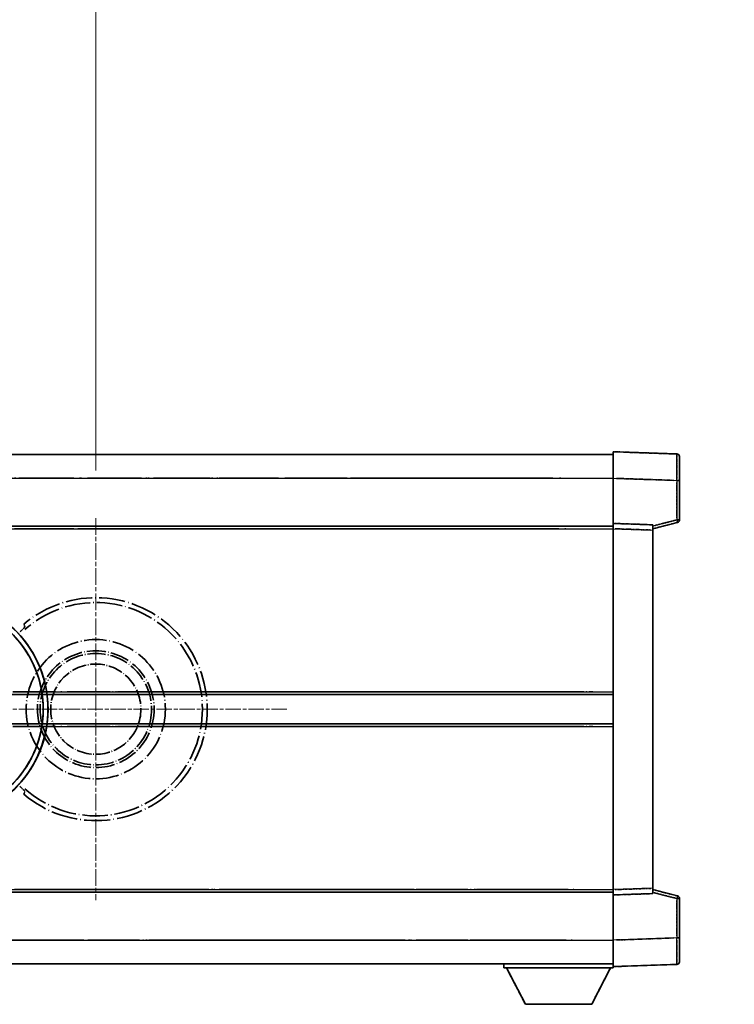
# Model space of a CAD drawing. Units: millimetres. Extents: x -2 to 11212, y 0 to 1686.
# Drawn here: x 450 to 585, y 362 to 548 of the extents above; entities that cross this region are included whole.
import ezdxf

# ---------------------------------------------------------------- set-up
doc = ezdxf.new("R2010")
doc.units = ezdxf.units.MM
doc.linetypes.add('CHAIN', pattern=[0.3543, 0.2362, -0.0295, 0.0591, -0.0295])
doc.linetypes.add('LONG_DASH_DOTTED', pattern=[0.61, 0.48, -0.06, 0.01, -0.06])
doc.layers.add('Center Mark (ISO)', color=7, linetype='Continuous', lineweight=18, true_color=0x80ffff)
for name, color, linetype, lineweight in [('Dimension (ISO)', 7, 'Continuous', 18), ('Overlay (ISO)', 7, 'LONG_DASH_DOTTED', 35), ('Visible (ISO)', 7, 'Continuous', 35), ('Visible Narrow (ISO)', 7, 'Continuous', 25)]:
    doc.layers.add(name, color=color, linetype=linetype, lineweight=lineweight)
doc.styles.add('Note Text (TK)', font='MS PGothic.ttf')
doc.dimstyles.new('Default - Method 1b (TK)', dxfattribs={"dimscale": 6, "dimtxt": 2.5, "dimasz": 2.5, "dimexe": 1, "dimexo": 1.5, "dimgap": 1, "dimtad": 1, "dimtoh": 1, "dimrnd": 1e-08, "dimdsep": 46, "dimtxsty": 'Note Text (TK)', "dimcen": 0.09, "dimdle": 5, "dimclrd": 100, "dimclre": 100, "dimclrt": 7, "dimadec": 1, "dimazin": 1, "dimtfac": 1, "dimtmove": 0, "dimatfit": 3, "dimfxl": 0, "dimtolj": 1, "dimlwd": -1, "dimlwe": -1, "dimarcsym": 0})

# ---------------------------------------------------------------- blocks, each defined once
blk = doc.blocks.new('*D44')
at = {"layer": 'Defpoints', "color": 0, "transparency": 16777216}
for p in [(464.43, 577.97), (335.43, 453.97), (464.43, 453.97)]:
    blk.add_point(p, dxfattribs=at)
at = {"layer": 'Dimension (ISO)', "color": 100, "transparency": 16777216}
for p, q in [((335.43, 462.97), (335.43, 583.97)), ((464.43, 462.97), (464.43, 583.97)), ((350.43, 577.97), (449.43, 577.97))]:
    blk.add_line(p, q, dxfattribs=at)
for points in [[(350.43, 580.47), (350.43, 575.47), (335.43, 577.97)], [(449.43, 580.47), (449.43, 575.47), (464.43, 577.97)]]:
    blk.add_solid(points, dxfattribs=at)
at = {"layer": 'Dimension (ISO)', "color": 7, "transparency": 16777216, "insert": (98.01, 607.21), "char_height": 15, "attachment_point": 4, "style": 'Note Text (TK)'}
blk.add_mtext('\\A1; \\fＭＳ Ｐゴシック|b0|i0;\\H15.0000;* ステップハンドルは任意の位置に固定できます。\\P\\fＭＳ Ｐゴシック|b0|i0;\\H15.0000;* Stand handle location can be freely affixed within denoted range.', dxfattribs=at)

msp = doc.modelspace()

# ---------------------------------------------------------------- linework, layer by layer
at = {"layer": 'Center Mark (ISO)', "linetype": 'CHAIN', "ltscale": 13.334389}
msp.add_line((464.4279, 453.9733), (464.4279, 381.9733), dxfattribs=at)
at = {"layer": 'Center Mark (ISO)', "linetype": 'CHAIN', "ltscale": 12.223182}
msp.add_line((500.4279, 417.9733), (434.4279, 417.9733), dxfattribs=at)
at = {"layer": 'Overlay (ISO)', "ltscale": 16.905737}
for p, q in [((314.4279, 465.9733), (561.9279, 465.9733)), ((314.4279, 465.9733), (561.9279, 465.9733)), ((314.4279, 465.9733), (561.9279, 465.9733)), ((314.4279, 465.9733), (561.9279, 465.9733)), ((314.4279, 452.4733), (561.9279, 452.4733)), ((314.4279, 452.4733), (561.9279, 452.4733)), ((314.4279, 452.4733), (561.9279, 452.4733)), ((314.4279, 452.4733), (561.9279, 452.4733)), ((314.4279, 383.4733), (561.9279, 383.4733)), ((314.4279, 383.4733), (561.9279, 383.4733)), ((314.4279, 383.4733), (561.9279, 383.4733)), ((314.4279, 383.4733), (561.9279, 383.4733)), ((314.4279, 369.9733), (561.9279, 369.9733)), ((314.4279, 369.9733), (561.9279, 369.9733)), ((314.4279, 369.9733), (561.9279, 369.9733)), ((314.4279, 369.9733), (561.9279, 369.9733))]:
    msp.add_line(p, q, dxfattribs=at)
at = {"layer": 'Overlay (ISO)', "ltscale": 16.428362}
msp.add_line((381.5444, 465.9733), (561.9279, 465.9733), dxfattribs=at)
at = {"layer": 'Overlay (ISO)', "ltscale": 0.844273}
for p, q in [((561.9279, 461.4763), (561.9279, 466.4733)), ((561.9279, 461.4763), (561.9279, 466.4733)), ((561.9279, 461.4763), (561.9279, 466.4733)), ((561.9279, 461.4763), (561.9279, 466.4733)), ((561.9279, 461.4763), (561.9279, 466.4733)), ((561.9279, 369.4733), (561.9279, 374.4702)), ((561.9279, 369.4733), (561.9279, 374.4702)), ((561.9279, 369.4733), (561.9279, 374.4702)), ((561.9279, 369.4733), (561.9279, 374.4702)), ((561.9279, 369.4733), (561.9279, 374.4702))]:
    msp.add_line(p, q, dxfattribs=at)
at = {"layer": 'Overlay (ISO)', "ltscale": 1.294175}
for p, q in [((573.9453, 466.0536), (561.9279, 466.4733)), ((573.9453, 466.0536), (561.9279, 466.4733)), ((573.9453, 466.0536), (561.9279, 466.4733)), ((573.9453, 466.0536), (561.9279, 466.4733)), ((573.9453, 466.0536), (561.9279, 466.4733)), ((561.9279, 369.4733), (573.9453, 369.8929)), ((561.9279, 369.4733), (573.9453, 369.8929)), ((561.9279, 369.4733), (573.9453, 369.8929)), ((561.9279, 369.4733), (573.9453, 369.8929)), ((561.9279, 369.4733), (573.9453, 369.8929))]:
    msp.add_line(p, q, dxfattribs=at)
at = {"layer": 'Overlay (ISO)', "ltscale": 0.759836}
for p, q in [((574.4279, 465.5539), (574.4279, 461.0567)), ((574.4279, 465.5539), (574.4279, 461.0567)), ((574.4279, 465.5539), (574.4279, 461.0567)), ((574.4279, 465.5539), (574.4279, 461.0567)), ((574.4279, 465.5539), (574.4279, 461.0567)), ((574.4279, 374.8899), (574.4279, 370.3926)), ((574.4279, 374.8899), (574.4279, 370.3926)), ((574.4279, 374.8899), (574.4279, 370.3926)), ((574.4279, 374.8899), (574.4279, 370.3926)), ((574.4279, 374.8899), (574.4279, 370.3926))]:
    msp.add_line(p, q, dxfattribs=at)
at = {"layer": 'Overlay (ISO)', "ltscale": 20.286884}
for p, q in [((326.8029, 461.4733), (549.5529, 461.4733)), ((326.8029, 461.4733), (549.5529, 461.4733)), ((326.8029, 461.4733), (549.5529, 461.4733)), ((326.8029, 461.4733), (549.5529, 461.4733)), ((326.8029, 451.9733), (549.5529, 451.9733)), ((326.8029, 451.9733), (549.5529, 451.9733)), ((326.8029, 451.9733), (549.5529, 451.9733)), ((326.8029, 451.9733), (549.5529, 451.9733)), ((326.8029, 383.9733), (549.5529, 383.9733)), ((326.8029, 383.9733), (549.5529, 383.9733)), ((326.8029, 383.9733), (549.5529, 383.9733)), ((326.8029, 383.9733), (549.5529, 383.9733)), ((326.8029, 374.4733), (549.5529, 374.4733)), ((326.8029, 374.4733), (549.5529, 374.4733)), ((326.8029, 374.4733), (549.5529, 374.4733)), ((326.8029, 374.4733), (549.5529, 374.4733))]:
    msp.add_line(p, q, dxfattribs=at)
at = {"layer": 'Overlay (ISO)', "ltscale": 21.183371}
msp.add_line((398.251, 461.4733), (553.3133, 461.4733), dxfattribs=at)
at = {"layer": 'Overlay (ISO)', "ltscale": 0.91456}
for p, q in [((561.9279, 452.9733), (561.9279, 461.4763)), ((561.9279, 452.9733), (561.9279, 461.4763)), ((561.9279, 452.9733), (561.9279, 461.4763)), ((561.9279, 452.9733), (561.9279, 461.4763)), ((561.9279, 452.9733), (561.9279, 461.4763)), ((561.9279, 374.4702), (561.9279, 382.9733)), ((561.9279, 374.4702), (561.9279, 382.9733)), ((561.9279, 374.4702), (561.9279, 382.9733)), ((561.9279, 374.4702), (561.9279, 382.9733)), ((561.9279, 374.4702), (561.9279, 382.9733))]:
    msp.add_line(p, q, dxfattribs=at)
at = {"layer": 'Overlay (ISO)', "ltscale": 1.164747}
for p, q in [((562.5287, 461.4553), (573.3444, 461.0777)), ((562.5287, 461.4553), (573.3444, 461.0777)), ((562.5287, 461.4553), (573.3444, 461.0777)), ((562.5287, 461.4553), (573.3444, 461.0777)), ((562.5287, 461.4553), (573.3444, 461.0777)), ((573.3444, 374.8689), (562.5287, 374.4912)), ((573.3444, 374.8689), (562.5287, 374.4912)), ((573.3444, 374.8689), (562.5287, 374.4912)), ((573.3444, 374.8689), (562.5287, 374.4912)), ((573.3444, 374.8689), (562.5287, 374.4912))]:
    msp.add_line(p, q, dxfattribs=at)
at = {"layer": 'Overlay (ISO)', "ltscale": 0.717695}
for p, q in [((573.9453, 460.686), (573.9453, 454.013)), ((573.9453, 460.686), (573.9453, 454.013)), ((573.9453, 460.686), (573.9453, 454.013)), ((573.9453, 460.686), (573.9453, 454.013)), ((573.9453, 460.686), (573.9453, 454.013)), ((573.9453, 381.9335), (573.9453, 375.2606)), ((573.9453, 381.9335), (573.9453, 375.2606)), ((573.9453, 381.9335), (573.9453, 375.2606)), ((573.9453, 381.9335), (573.9453, 375.2606)), ((573.9453, 381.9335), (573.9453, 375.2606))]:
    msp.add_line(p, q, dxfattribs=at)
at = {"layer": 'Overlay (ISO)', "ltscale": 0.074246}
for p, q in [((573.9836, 461.0567), (574.4264, 461.0567)), ((573.9836, 461.0567), (574.4264, 461.0567)), ((573.9836, 461.0567), (574.4264, 461.0567)), ((573.9836, 461.0567), (574.4264, 461.0567)), ((573.9836, 461.0567), (574.4264, 461.0567)), ((574.4264, 453.6423), (573.9836, 453.6423)), ((574.4264, 453.6423), (573.9836, 453.6423)), ((574.4264, 453.6423), (573.9836, 453.6423)), ((574.4264, 453.6423), (573.9836, 453.6423)), ((574.4264, 453.6423), (573.9836, 453.6423)), ((573.9836, 382.3042), (574.4264, 382.3042)), ((573.9836, 382.3042), (574.4264, 382.3042)), ((573.9836, 382.3042), (574.4264, 382.3042)), ((573.9836, 382.3042), (574.4264, 382.3042)), ((573.9836, 382.3042), (574.4264, 382.3042)), ((573.9836, 374.8899), (574.4264, 374.8899)), ((573.9836, 374.8899), (574.4264, 374.8899)), ((573.9836, 374.8899), (574.4264, 374.8899)), ((573.9836, 374.8899), (574.4264, 374.8899)), ((573.9836, 374.8899), (574.4264, 374.8899))]:
    msp.add_line(p, q, dxfattribs=at)
at = {"layer": 'Overlay (ISO)', "ltscale": 0.79745}
for p, q in [((574.4279, 453.6423), (574.4279, 461.0567)), ((574.4279, 453.6423), (574.4279, 461.0567)), ((574.4279, 453.6423), (574.4279, 461.0567)), ((574.4279, 453.6423), (574.4279, 461.0567)), ((574.4279, 453.6423), (574.4279, 461.0567)), ((574.4279, 374.8899), (574.4279, 382.3042)), ((574.4279, 374.8899), (574.4279, 382.3042)), ((574.4279, 374.8899), (574.4279, 382.3042)), ((574.4279, 374.8899), (574.4279, 382.3042)), ((574.4279, 374.8899), (574.4279, 382.3042))]:
    msp.add_line(p, q, dxfattribs=at)
at = {"layer": 'Overlay (ISO)', "ltscale": 0.168775}
for p, q in [((561.9279, 451.9739), (561.9279, 452.9733)), ((561.9279, 451.9739), (561.9279, 452.9733)), ((561.9279, 451.9739), (561.9279, 452.9733)), ((561.9279, 451.9739), (561.9279, 452.9733)), ((561.9279, 451.9739), (561.9279, 452.9733)), ((569.4279, 452.7114), (569.4279, 451.712)), ((569.4279, 452.7114), (569.4279, 451.712)), ((569.4279, 452.7114), (569.4279, 451.712)), ((569.4279, 452.7114), (569.4279, 451.712)), ((569.4279, 452.7114), (569.4279, 451.712)), ((569.4279, 384.2346), (569.4279, 383.2352)), ((569.4279, 384.2346), (569.4279, 383.2352)), ((569.4279, 384.2346), (569.4279, 383.2352)), ((569.4279, 384.2346), (569.4279, 383.2352)), ((569.4279, 384.2346), (569.4279, 383.2352)), ((561.9279, 382.9733), (561.9279, 383.9727)), ((561.9279, 382.9733), (561.9279, 383.9727)), ((561.9279, 382.9733), (561.9279, 383.9727)), ((561.9279, 382.9733), (561.9279, 383.9727)), ((561.9279, 382.9733), (561.9279, 383.9727))]:
    msp.add_line(p, q, dxfattribs=at)
at = {"layer": 'Overlay (ISO)', "ltscale": 0.807647}
for p, q in [((569.4279, 452.7114), (561.9279, 452.9733)), ((569.4279, 452.7114), (561.9279, 452.9733)), ((569.4279, 452.7114), (561.9279, 452.9733)), ((569.4279, 452.7114), (561.9279, 452.9733)), ((569.4279, 452.7114), (561.9279, 452.9733)), ((561.9279, 382.9733), (569.4279, 383.2352)), ((561.9279, 382.9733), (569.4279, 383.2352)), ((561.9279, 382.9733), (569.4279, 383.2352)), ((561.9279, 382.9733), (569.4279, 383.2352)), ((561.9279, 382.9733), (569.4279, 383.2352))]:
    msp.add_line(p, q, dxfattribs=at)
at = {"layer": 'Overlay (ISO)', "ltscale": 0.513665}
for p, q in [((569.4279, 451.9733), (574.0519, 453.158)), ((569.4279, 451.9733), (574.0519, 453.158)), ((569.4279, 451.9733), (574.0519, 453.158)), ((569.4279, 451.9733), (574.0519, 453.158)), ((569.4279, 451.9733), (574.0519, 453.158)), ((574.0519, 382.7886), (569.4279, 383.9733)), ((574.0519, 382.7886), (569.4279, 383.9733)), ((574.0519, 382.7886), (569.4279, 383.9733)), ((574.0519, 382.7886), (569.4279, 383.9733)), ((574.0519, 382.7886), (569.4279, 383.9733))]:
    msp.add_line(p, q, dxfattribs=at)
at = {"layer": 'Overlay (ISO)', "ltscale": 0.451625}
for p, q in [((573.7194, 453.5845), (569.6537, 452.5428)), ((573.7194, 453.5845), (569.6537, 452.5428)), ((573.7194, 453.5845), (569.6537, 452.5428)), ((573.7194, 453.5845), (569.6537, 452.5428)), ((573.7194, 453.5845), (569.6537, 452.5428)), ((569.6537, 383.4037), (573.7194, 382.3621)), ((569.6537, 383.4037), (573.7194, 382.3621)), ((569.6537, 383.4037), (573.7194, 382.3621)), ((569.6537, 383.4037), (573.7194, 382.3621)), ((569.6537, 383.4037), (573.7194, 382.3621))]:
    msp.add_line(p, q, dxfattribs=at)
at = {"layer": 'Overlay (ISO)', "ltscale": 21.326151}
msp.add_line((405.8204, 452.4733), (561.9279, 452.4733), dxfattribs=at)
at = {"layer": 'Overlay (ISO)', "ltscale": 19.082989}
msp.add_line((414.48, 451.9733), (554.1674, 451.9733), dxfattribs=at)
at = {"layer": 'Overlay (ISO)', "ltscale": 7.314691}
msp.add_line((561.9279, 383.9727), (561.9279, 451.9739), dxfattribs=at)
msp.add_line((561.9279, 383.9727), (561.9279, 451.9739), dxfattribs=at)
msp.add_line((561.9279, 383.9727), (561.9279, 451.9739), dxfattribs=at)
msp.add_line((561.9279, 383.9727), (561.9279, 451.9739), dxfattribs=at)
msp.add_line((561.9279, 383.9727), (561.9279, 451.9739), dxfattribs=at)
at = {"layer": 'Overlay (ISO)', "ltscale": 0.726872}
for p, q in [((562.3029, 451.9608), (569.0529, 451.7251)), ((562.3029, 451.9608), (569.0529, 451.7251)), ((562.3029, 451.9608), (569.0529, 451.7251)), ((562.3029, 451.9608), (569.0529, 451.7251)), ((562.3029, 451.9608), (569.0529, 451.7251)), ((569.0529, 384.2215), (562.3029, 383.9858)), ((569.0529, 384.2215), (562.3029, 383.9858)), ((569.0529, 384.2215), (562.3029, 383.9858)), ((569.0529, 384.2215), (562.3029, 383.9858)), ((569.0529, 384.2215), (562.3029, 383.9858))]:
    msp.add_line(p, q, dxfattribs=at)
at = {"layer": 'Overlay (ISO)', "ltscale": 7.258345}
msp.add_line((569.4279, 384.2346), (569.4279, 451.712), dxfattribs=at)
msp.add_line((569.4279, 384.2346), (569.4279, 451.712), dxfattribs=at)
msp.add_line((569.4279, 384.2346), (569.4279, 451.712), dxfattribs=at)
msp.add_line((569.4279, 384.2346), (569.4279, 451.712), dxfattribs=at)
msp.add_line((569.4279, 384.2346), (569.4279, 451.712), dxfattribs=at)
at = {"layer": 'Overlay (ISO)', "ltscale": 16.865002}
for p, q in [((366.4625, 421.2233), (551.6402, 421.2233)), ((366.4625, 414.7233), (551.6402, 414.7233))]:
    msp.add_line(p, q, dxfattribs=at)
at = {"layer": 'Overlay (ISO)', "ltscale": 13.12537}
for p, q in [((460.5125, 421.2233), (556.5902, 421.2233)), ((460.5125, 421.2233), (556.5902, 421.2233)), ((460.5125, 421.2233), (556.5902, 421.2233)), ((460.5125, 414.7233), (556.5902, 414.7233)), ((460.5125, 414.7233), (556.5902, 414.7233)), ((460.5125, 414.7233), (556.5902, 414.7233))]:
    msp.add_line(p, q, dxfattribs=at)
at = {"layer": 'Overlay (ISO)', "ltscale": 7.430487}
for p, q in [((489.0125, 421.2233), (558.0902, 421.2233)), ((489.0125, 414.7233), (558.0902, 414.7233))]:
    msp.add_line(p, q, dxfattribs=at)
at = {"layer": 'Overlay (ISO)', "ltscale": 18.732317}
for p, q in [((356.247, 420.7233), (561.9279, 420.7233)), ((356.247, 415.2233), (561.9279, 415.2233))]:
    msp.add_line(p, q, dxfattribs=at)
at = {"layer": 'Overlay (ISO)', "ltscale": 14.573885}
for p, q in [((455.247, 420.7233), (561.9279, 420.7233)), ((455.247, 420.7233), (561.9279, 420.7233)), ((455.247, 420.7233), (561.9279, 420.7233)), ((455.247, 415.2233), (561.9279, 415.2233)), ((455.247, 415.2233), (561.9279, 415.2233)), ((455.247, 415.2233), (561.9279, 415.2233))]:
    msp.add_line(p, q, dxfattribs=at)
at = {"layer": 'Overlay (ISO)', "ltscale": 8.248344}
for p, q in [((485.247, 420.7233), (561.9279, 420.7233)), ((485.247, 415.2233), (561.9279, 415.2233))]:
    msp.add_line(p, q, dxfattribs=at)
at = {"layer": 'Overlay (ISO)', "ltscale": 17.653763}
msp.add_line((432.7023, 383.4733), (561.9279, 383.4733), dxfattribs=at)
at = {"layer": 'Overlay (ISO)', "ltscale": 15.851563}
msp.add_line((439.4481, 383.9733), (555.4816, 383.9733), dxfattribs=at)
at = {"layer": 'Overlay (ISO)', "ltscale": 16.551208}
msp.add_line((434.0422, 374.4733), (555.197, 374.4733), dxfattribs=at)
at = {"layer": 'Overlay (ISO)', "ltscale": 18.758465}
msp.add_line((424.6159, 369.9733), (561.9279, 369.9733), dxfattribs=at)
at = {"layer": 'Overlay (ISO)', "ltscale": 0.075198}
msp.add_line((541.3279, 369.9733), (541.3279, 369.2733), dxfattribs=at)
msp.add_line((541.3279, 369.9733), (541.3279, 369.2733), dxfattribs=at)
msp.add_line((541.3279, 369.9733), (541.3279, 369.2733), dxfattribs=at)
msp.add_line((541.3279, 369.9733), (541.3279, 369.2733), dxfattribs=at)
msp.add_line((541.3279, 369.9733), (541.3279, 369.2733), dxfattribs=at)
at = {"layer": 'Overlay (ISO)', "ltscale": 2.215811}
msp.add_line((541.3279, 369.2733), (561.9279, 369.2733), dxfattribs=at)
msp.add_line((541.3279, 369.2733), (561.9279, 369.2733), dxfattribs=at)
msp.add_line((541.3279, 369.2733), (561.9279, 369.2733), dxfattribs=at)
msp.add_line((541.3279, 369.2733), (561.9279, 369.2733), dxfattribs=at)
msp.add_line((541.3279, 369.2733), (561.9279, 369.2733), dxfattribs=at)
at = {"layer": 'Overlay (ISO)', "ltscale": 0.917801}
for p, q in [((545.3779, 362.3733), (541.8279, 369.2733)), ((545.3779, 362.3733), (541.8279, 369.2733)), ((545.3779, 362.3733), (541.8279, 369.2733)), ((545.3779, 362.3733), (541.8279, 369.2733)), ((545.3779, 362.3733), (541.8279, 369.2733)), ((557.8779, 362.3733), (561.4279, 369.2733)), ((557.8779, 362.3733), (561.4279, 369.2733)), ((557.8779, 362.3733), (561.4279, 369.2733)), ((557.8779, 362.3733), (561.4279, 369.2733)), ((557.8779, 362.3733), (561.4279, 369.2733))]:
    msp.add_line(p, q, dxfattribs=at)
at = {"layer": 'Overlay (ISO)', "ltscale": 0.021414}
msp.add_line((561.9279, 369.4733), (561.9279, 369.2733), dxfattribs=at)
msp.add_line((561.9279, 369.4733), (561.9279, 369.2733), dxfattribs=at)
msp.add_line((561.9279, 369.4733), (561.9279, 369.2733), dxfattribs=at)
msp.add_line((561.9279, 369.4733), (561.9279, 369.2733), dxfattribs=at)
msp.add_line((561.9279, 369.4733), (561.9279, 369.2733), dxfattribs=at)
at = {"layer": 'Overlay (ISO)', "ltscale": 1.344507}
msp.add_line((545.3779, 362.3733), (557.8779, 362.3733), dxfattribs=at)
msp.add_line((545.3779, 362.3733), (557.8779, 362.3733), dxfattribs=at)
msp.add_line((545.3779, 362.3733), (557.8779, 362.3733), dxfattribs=at)
msp.add_line((545.3779, 362.3733), (557.8779, 362.3733), dxfattribs=at)
msp.add_line((545.3779, 362.3733), (557.8779, 362.3733), dxfattribs=at)
at = {"layer": 'Overlay (ISO)', "ltscale": 8.867519}
msp.add_circle((464.4279, 417.9733), 13.1202, dxfattribs=at)
at = {"layer": 'Overlay (ISO)', "ltscale": 7.434503}
msp.add_circle((464.4279, 417.9733), 11, dxfattribs=at)
at = {"layer": 'Overlay (ISO)', "ltscale": 7.096566}
msp.add_circle((464.4279, 417.9733), 10.5, dxfattribs=at)
msp.add_circle((464.4279, 417.9733), 10.5, dxfattribs=at)
at = {"layer": 'Overlay (ISO)', "ltscale": 5.74482}
msp.add_circle((464.4279, 417.9733), 8.5, dxfattribs=at)
at = {"layer": 'Overlay (ISO)', "ltscale": 0.082507}
for centre, start, end in [((573.9279, 465.5539), 0, 88), ((573.9279, 465.5539), 0, 88), ((573.9279, 465.5539), 0, 88), ((573.9279, 465.5539), 0, 88), ((573.9279, 465.5539), 0, 88), ((573.9279, 370.3926), 272, 0), ((573.9279, 370.3926), 272, 0), ((573.9279, 370.3926), 272, 0), ((573.9279, 370.3926), 272, 0), ((573.9279, 370.3926), 272, 0)]:
    msp.add_arc(centre, 0.5, start, end, dxfattribs=at)
at = {"layer": 'Overlay (ISO)', "ltscale": 0.070895}
for centre, start, end in [((573.9279, 453.6423), 284.37, 0), ((573.9279, 453.6423), 284.37, 0), ((573.9279, 453.6423), 284.37, 0), ((573.9279, 453.6423), 284.37, 0), ((573.9279, 453.6423), 284.37, 0), ((573.9279, 382.3042), 0, 75.63), ((573.9279, 382.3042), 0, 75.63), ((573.9279, 382.3042), 0, 75.63), ((573.9279, 382.3042), 0, 75.63), ((573.9279, 382.3042), 0, 75.63)]:
    msp.add_arc(centre, 0.5, start, end, dxfattribs=at)
at = {"layer": 'Overlay (ISO)', "ltscale": 10.269026}
for centre, start, end in [((434.4279, 417.9733), 289.766832, 190.233168), ((434.4279, 417.9733), 199.766832, 100.233168), ((434.4279, 417.9733), 229.766832, 130.233168), ((464.4279, 417.9733), 229.766832, 130.233168)]:
    msp.add_arc(centre, 21, start, end, dxfattribs=at)
at = {"layer": 'Overlay (ISO)', "ltscale": 9.941565}
for centre, start, end in [((434.4279, 417.9733), 288.232415, 191.767585), ((434.4279, 417.9733), 198.232415, 101.767585), ((434.4279, 417.9733), 228.232415, 131.767585), ((464.4279, 417.9733), 228.232415, 131.767585)]:
    msp.add_arc(centre, 20.0936, start, end, dxfattribs=at)
at = {"layer": 'Overlay (ISO)', "ltscale": 0.75978}
for centre, major_axis, start_param, end_param in [((573.9279, 461.0512), (-0.0174, -5.0024), 1.65038371, 3.06300424), ((573.9279, 461.0512), (-0.0174, -5.0024), 1.65038371, 3.06300424), ((573.9279, 461.0512), (-0.0174, -5.0024), 1.65038371, 3.06300424), ((573.9279, 461.0512), (-0.0174, -5.0024), 1.65038371, 3.06300424), ((573.9279, 461.0512), (-0.0174, -5.0024), 1.65038371, 3.06300424), ((573.9279, 374.8954), (0.0174, -5.0024), 0.07858843, 1.49120895), ((573.9279, 374.8954), (0.0174, -5.0024), 0.07858843, 1.49120895), ((573.9279, 374.8954), (0.0174, -5.0024), 0.07858843, 1.49120895), ((573.9279, 374.8954), (0.0174, -5.0024), 0.07858843, 1.49120895), ((573.9279, 374.8954), (0.0174, -5.0024), 0.07858843, 1.49120895)]:
    msp.add_ellipse(centre, major_axis=major_axis, ratio=0.00348438, start_param=start_param, end_param=end_param, dxfattribs=at)
at = {"layer": 'Overlay (ISO)', "ltscale": 0.075516}
for centre, major_axis, start_param, end_param in [((573.9279, 453.6423), (0.1241, -0.4844), 0.07810674, 1.48402803), ((573.9279, 453.6423), (0.1241, -0.4844), 0.07810674, 1.48402803), ((573.9279, 453.6423), (0.1241, -0.4844), 0.07810674, 1.48402803), ((573.9279, 453.6423), (0.1241, -0.4844), 0.07810674, 1.48402803), ((573.9279, 453.6423), (0.1241, -0.4844), 0.07810674, 1.48402803), ((573.9279, 382.3042), (0.1241, 0.4844), 4.79915728, 6.20507857), ((573.9279, 382.3042), (0.1241, 0.4844), 4.79915728, 6.20507857), ((573.9279, 382.3042), (0.1241, 0.4844), 4.79915728, 6.20507857), ((573.9279, 382.3042), (0.1241, 0.4844), 4.79915728, 6.20507857), ((573.9279, 382.3042), (0.1241, 0.4844), 4.79915728, 6.20507857)]:
    msp.add_ellipse(centre, major_axis=major_axis, ratio=0.03380887, start_param=start_param, end_param=end_param, dxfattribs=at)
at = {"layer": 'Overlay (ISO)', "ltscale": 0.197456}
for points, knots in [([(451.0641, 433.4757), (451.0659, 433.471), (451.0623, 433.4615), (451.0432, 433.4318), (451.0262, 433.4105), (450.9592, 433.3332), (450.8922, 433.2633), (450.7145, 433.0831), (450.5814, 432.9521), (450.3242, 432.6986), (450.2019, 432.5781), (450.0863, 432.4637)], [0.3759847, 0.3759847, 0.3759847, 0.3759847, 0.392440242, 0.392440242, 0.410914798, 0.410914798, 0.44786391, 0.44786391, 0.504486619, 0.504486619, 0.552148681, 0.552148681, 0.552148681, 0.552148681]), ([(450.0863, 403.4829), (450.2019, 403.3685), (450.3242, 403.2479), (450.5814, 402.9945), (450.7145, 402.8635), (450.8922, 402.6832), (450.9592, 402.6134), (451.0262, 402.5361), (451.0432, 402.5147), (451.0623, 402.4851), (451.0659, 402.4756), (451.0641, 402.4708)], [0.192845303, 0.192845303, 0.192845303, 0.192845303, 0.240507365, 0.240507365, 0.297130074, 0.297130074, 0.334079186, 0.334079186, 0.352553742, 0.352553742, 0.369009283, 0.369009283, 0.369009283, 0.369009283])]:
    msp.add_open_spline(points, degree=3, knots=knots, dxfattribs=at)
at = {"layer": 'Overlay (ISO)', "ltscale": 0.657511}
for points in [[(451.0641, 433.4757), (450.9641, 433.7385), (450.864, 434.0052)], [(450.864, 401.9414), (450.9641, 402.2081), (451.0641, 402.4708)]]:
    msp.add_open_spline(points, degree=2, dxfattribs=at)
at = {"layer": 'Visible (ISO)'}
for p, q in [((314.4279, 465.9733), (561.9279, 465.9733)), ((561.9279, 461.4763), (561.9279, 466.4733)), ((573.9453, 466.0536), (561.9279, 466.4733)), ((574.4279, 465.5539), (574.4279, 461.0567)), ((561.9279, 452.9733), (561.9279, 461.4763)), ((574.4279, 453.6423), (574.4279, 461.0567)), ((561.9279, 451.9739), (561.9279, 452.9733)), ((569.4279, 452.7114), (561.9279, 452.9733)), ((569.4279, 451.9733), (574.0519, 453.158)), ((569.4279, 452.7114), (569.4279, 451.712)), ((314.4279, 452.4733), (561.9279, 452.4733)), ((561.9279, 383.9727), (561.9279, 451.9739)), ((569.4279, 384.2346), (569.4279, 451.712)), ((455.247, 420.7233), (561.9279, 420.7233)), ((455.247, 415.2233), (561.9279, 415.2233)), ((569.4279, 384.2346), (569.4279, 383.2352)), ((405.8204, 383.4733), (561.9279, 383.4733)), ((561.9279, 382.9733), (561.9279, 383.9727)), ((561.9279, 382.9733), (569.4279, 383.2352)), ((561.9279, 374.4702), (561.9279, 382.9733)), ((574.0519, 382.7886), (569.4279, 383.9733)), ((574.4279, 374.8899), (574.4279, 382.3042)), ((574.4279, 374.8899), (574.4279, 370.3926)), ((561.9279, 369.4733), (561.9279, 374.4702)), ((381.5444, 369.9733), (561.9279, 369.9733)), ((541.3279, 369.9733), (541.3279, 369.2733)), ((541.3279, 369.2733), (561.9279, 369.2733)), ((545.3779, 362.3733), (541.8279, 369.2733)), ((557.8779, 362.3733), (561.4279, 369.2733)), ((561.9279, 369.4733), (573.9453, 369.8929)), ((561.9279, 369.4733), (561.9279, 369.2733)), ((545.3779, 362.3733), (557.8779, 362.3733))]:
    msp.add_line(p, q, dxfattribs=at)
for centre, radius, start, end in [((573.9279, 465.5539), 0.5, 0, 88), ((573.9279, 453.6423), 0.5, 284.37, 0), ((434.4279, 417.9733), 21, 259.766832, 160.233168), ((573.9279, 382.3042), 0.5, 0, 75.63), ((573.9279, 370.3926), 0.5, 272, 0)]:
    msp.add_arc(centre, radius, start, end, dxfattribs=at)
at = {"layer": 'Visible Narrow (ISO)'}
for p, q in [((314.4279, 461.4733), (561.9279, 461.4733)), ((561.9279, 461.4763), (573.9453, 461.0567)), ((573.9453, 461.0567), (574.4279, 461.0567)), ((573.9453, 461.0567), (573.9453, 453.6423)), ((573.9453, 453.6423), (569.4279, 452.485)), ((574.4279, 453.6423), (573.9453, 453.6423)), ((314.4279, 451.9733), (561.9279, 451.9733)), ((561.9279, 451.9739), (569.4279, 451.712)), ((455.1748, 421.2233), (561.9279, 421.2233)), ((455.1748, 414.7233), (561.9279, 414.7233)), ((569.4279, 384.2346), (561.9279, 383.9727)), ((406.7195, 383.9733), (561.9279, 383.9733)), ((569.4279, 383.4616), (573.9453, 382.3042)), ((573.9453, 382.3042), (574.4279, 382.3042)), ((573.9453, 382.3042), (573.9453, 374.8899)), ((573.9453, 374.8899), (561.9279, 374.4702)), ((573.9453, 374.8899), (574.4279, 374.8899)), ((389.6364, 374.4733), (561.9279, 374.4733))]:
    msp.add_line(p, q, dxfattribs=at)
msp.add_arc((434.4279, 417.9733), 20.0936, 243.591572, 176.408428, dxfattribs=at)
for centre, major_axis, ratio, start_param, end_param in [((573.9279, 461.0512), (-0.0174, -5.0024), 0.00348438, 1.5719048, 3.14148316), ((573.9279, 453.6423), (0.1241, -0.4844), 0.03380887, 0, 1.56213477), ((573.9279, 382.3042), (0.1241, 0.4844), 0.03380887, 4.72105054, 6.28318531), ((573.9279, 374.8954), (0.0174, -5.0024), 0.00348438, 0.00010951, 1.56968786)]:
    msp.add_ellipse(centre, major_axis=major_axis, ratio=ratio, start_param=start_param, end_param=end_param, dxfattribs=at)

# ---------------------------------------------------------------- dimensions: what is measured, and where the dimension line sits
at = {"layer": 'Dimension (ISO)', "color": 100, "true_color": 0x00ff3f}
dim = msp.add_linear_dim(base=(464.4279, 577.9733), p1=(335.4279, 453.9733), p2=(464.4279, 453.9733), angle=180, text=' \\fＭＳ Ｐゴシック|b0|i0;\\H15.0000;* ステップハンドルは任意の位置に固定できます。\\P\\fＭＳ Ｐゴシック|b0|i0;\\H15.0000;* Stand handle location can be freely affixed within denoted range.', dimstyle='Default - Method 1b (TK)', override={"dimgap": 1, "dimtoh": 0, "dimdec": 2, "dimtol": 0, "dimlim": 0, "dimtp": 0, "dimtm": 0, "dimtdec": 2, "dimtofl": 0, "dimatfit": 1}, dxfattribs=at)
dim.commit()
dim.dimension.update_dxf_attribs({"geometry": '*D44', "text_midpoint": (399.9279, 577.9733), "dimtype": 160})

doc.saveas('drawing.dxf')
